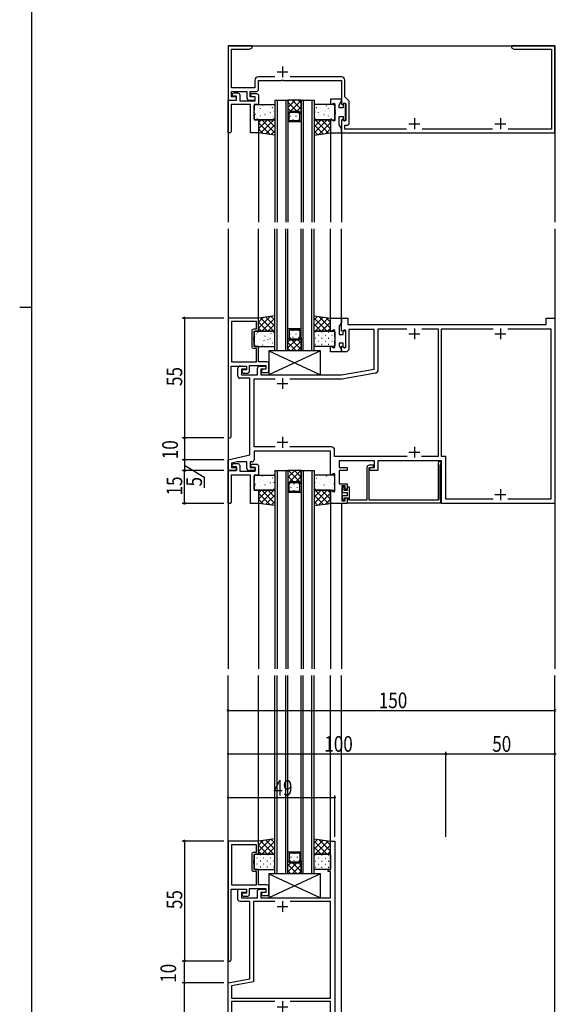
# Model space of a CAD drawing. Extents: x 0 to 1587, y 0 to 1128.
# Drawn here: x 0 to 246, y 278 to 730 of the extents above; entities that cross this region are included whole.
import ezdxf

# ---------------------------------------------------------------- set-up
doc = ezdxf.new("R2010")
doc.units = 0
doc.layers.get('0').update_dxf_attribs({"linetype": 'CONTINUOUS'})
for name, color, linetype in [('YKK_11', 7, 'CONTINUOUS'), ('YKK_12', 2, 'CONTINUOUS'), ('YKK_13', 4, 'CONTINUOUS'), ('YKK_D', 6, 'CONTINUOUS'), ('YKK_ZWAK', 7, 'CONTINUOUS')]:
    doc.layers.add(name, color=color, linetype=linetype)
doc.styles.get("Standard").update_dxf_attribs({"font": 'ROMANS.SHX', "bigfont": 'EXTFONT.SHX'})

# ---------------------------------------------------------------- blocks, each defined once
blk = doc.blocks.new('A201')
at = {"layer": 'YKK_ZWAK', "color": 254, "linetype": 'Continuous'}
for p, q in [((21, 35), (21, 410)), ((19, 222.5), (21, 222.5))]:
    blk.add_line(p, q, dxfattribs=at)
blk = doc.blocks.new('2K-75720')
at = {"layer": 'YKK_11', "color": 0, "linetype": 'ByBlock', "ltscale": 0.5}
for p, q in [((52, 85), (55, 85)), ((52, 79.13), (52, 85)), ((55, 85), (55, 82)), ((55, 82), (146, 82)), ((146, 82), (146, 85)), ((146, 85), (150, 85)), ((150, 85), (150, 0)), ((52.3, 78.95), (52, 79.13)), ((53.5, 79.65), (52.3, 78.95)), ((54, 79.36), (53.5, 79.65)), ((54, 76.46), (54, 79.36)), ((55.5, 79.7), (55.5, 70.5)), ((67, 79.7), (55.5, 79.7)), ((67, 61.64), (67, 79.7)), ((68.93, 80.07), (82.09, 80.07)), ((68.93, 61.28), (68.93, 80.07)), ((88.91, 80.07), (96.37, 80.07)), ((88.91, 80.07), (96.37, 80.07)), ((96.37, 80.07), (96.37, 21.43)), ((98, 21.43), (98, 80.07)), ((98, 80.07), (121.59, 80.07)), ((128.41, 80.07), (148.07, 80.07)), ((128.41, 80.07), (148.07, 80.07)), ((148.07, 80.07), (148.07, 1.93)), ((54.12, 76.27), (54, 76.46)), ((54, 75.54), (54.12, 75.73)), ((54, 75.46), (54, 75.54)), ((54.12, 75.27), (54, 75.46)), ((54, 74.54), (54.12, 74.73)), ((54, 71.64), (54, 74.54)), ((54.12, 75.73), (54.12, 76.27)), ((54.12, 74.73), (54.12, 75.27)), ((52, 71.87), (52.3, 72.05)), ((52, 69.5), (52, 71.87)), ((54.5, 69.5), (52, 69.5)), ((52.3, 72.05), (53.5, 71.35)), ((53.5, 71.35), (54, 71.64)), ((55.5, 70.5), (54.5, 69.5)), ((4.5, 58.37), (4.5, 61.8)), ((5.7, 63), (8.4, 63)), ((6.13, 61.5), (6.13, 59)), ((8.4, 61.5), (6.13, 61.5)), ((6.13, 59), (13.5, 59)), ((8.4, 63), (8.4, 61.5)), ((13.5, 59), (13.5, 62)), ((14.5, 63), (17.3, 63)), ((15, 61.5), (15, 59)), ((17.3, 61.5), (15, 61.5)), ((15, 59), (52, 59)), ((17.3, 63), (17.3, 61.5)), ((52, 59), (67, 61.64)), ((52.17, 57.07), (67.69, 59.81)), ((10, 57.37), (5.5, 57.37)), ((10, 22.31), (10, 57.37)), ((11.93, 25.93), (11.93, 57.07)), ((11.93, 57.07), (21.65, 57.07)), ((28.35, 57.07), (52.17, 57.07)), ((21.65, 25.93), (11.93, 25.93)), ((47, 24), (11.93, 24)), ((11.93, 24), (11.93, 20)), ((47.43, 25.93), (28.35, 25.93)), ((47, 13.13), (47, 24)), ((48.93, 21.43), (48.93, 24.43)), ((0, 20), (10, 22.31)), ((0, 15), (0, 20)), ((4.25, 19), (1.63, 18.4)), ((1.63, 18.4), (1.63, 16.5)), ((8.7, 19), (4.25, 19)), ((8.7, 16), (8.7, 19)), ((10.2, 19), (10.2, 16.5)), ((10.93, 19), (10.2, 19)), ((82.15, 21.43), (48.93, 21.43)), ((67.2, 19.5), (50.93, 19.5)), ((50.93, 19.5), (50.93, 16.5)), ((67.2, 16.5), (67.2, 19.5)), ((98, 19.5), (68.7, 19.5)), ((68.7, 19.5), (68.7, 15)), ((96.37, 21.43), (88.85, 21.43)), ((99.93, 21.43), (98, 21.43)), ((98, 0), (98, 19.5)), ((99.93, 1.93), (99.93, 21.43)), ((3.9, 15), (0, 15)), ((1.63, 16.5), (3.9, 16.5)), ((3.9, 16.5), (3.9, 15)), ((12.5, 15), (9.7, 15)), ((10.2, 16.5), (12.5, 16.5)), ((12.5, 16.5), (12.5, 15)), ((48.5, 13.65), (47.3, 12.95)), ((49, 13.36), (48.5, 13.65)), ((50.93, 16.5), (54.7, 16.5)), ((50.93, 15), (50.93, 9)), ((54.7, 15), (50.93, 15)), ((54.7, 16.5), (54.7, 15)), ((65.1, 15), (65.1, 16.5)), ((65.1, 16.5), (67.2, 16.5)), ((68.7, 15), (65.1, 15)), ((47.3, 12.95), (47, 13.13)), ((49, 5.64), (49, 13.36)), ((47, 5.87), (47.3, 6.05)), ((47, 0), (47, 5.87)), ((47.3, 6.05), (48.5, 5.35)), ((48.5, 5.35), (49, 5.64)), ((50.93, 9), (54.7, 9)), ((52.2, 8), (52.2, 1.2)), ((53.7, 8), (52.2, 8)), ((53.7, 6.5), (53.7, 8)), ((54.7, 6.5), (53.7, 6.5)), ((54.7, 9), (54.7, 6.5)), ((54.7, 0), (47, 0)), ((52.2, 1.2), (53.7, 1.2)), ((53.7, 2.5), (54.7, 2.5)), ((53.7, 1.2), (53.7, 2.5)), ((54.7, 2.5), (54.7, 0)), ((150, 0), (98, 0)), ((121.65, 1.93), (99.93, 1.93)), ((148.07, 1.93), (128.35, 1.93))]:
    blk.add_line(p, q, dxfattribs=at)
at = {"layer": 'YKK_11', "color": 2, "ltscale": 0.5}
for p, q in [((83, 77.8), (88, 77.8)), ((85.5, 80.3), (85.5, 75.3)), ((122.5, 77.8), (127.5, 77.8)), ((125, 80.3), (125, 75.3)), ((22.5, 55), (27.5, 55)), ((25, 57.5), (25, 52.5)), ((22.5, 28), (27.5, 28)), ((25, 30.5), (25, 25.5)), ((83, 23.5), (88, 23.5)), ((85.5, 26), (85.5, 21)), ((125, 6.5), (125, 1.5)), ((122.5, 4), (127.5, 4))]:
    blk.add_line(p, q, dxfattribs=at)
at = {"layer": 'YKK_11', "color": 0, "linetype": 'ByBlock', "ltscale": 0.5}
for centre, radius, start, end in [((5.7, 61.8), 1.2, 90, 180), ((14.5, 62), 1, 90, 180), ((67.43, 61.28), 1.5, 280, 360), ((5.5, 58.37), 1, 180, 270), ((47.43, 24.43), 1.5, 0, 90), ((10.93, 20), 1, 270, 360), ((9.7, 16), 1, 180, 270)]:
    blk.add_arc(centre, radius, start, end, dxfattribs=at)
blk = doc.blocks.new('2K-96511')
at = {"color": 0, "linetype": 'ByBlock', "ltscale": 0.5}
for points in [[(0, 55), (0, 0), (1, 0), (1.5, 0.5), (1.5, 33), (8.4, 33), (8.4, 31.2), (6.4, 31.2), (6.4, 30.7, 0.414213), (7.4, 29.7), (8.9, 29.7, 0.414213), (9.9, 30.7), (9.9, 33.3), (17.3, 33.3), (17.3, 31.5), (16.3, 31.5), (15.3, 31.14), (15.3, 30), (17.8, 30, 0.414213), (18.8, 31), (18.8, 33.93, 0.414213), (17.8, 34.93), (14, 34.93), (14, 42), (12, 42), (12, 44.54), (11.88, 44.73), (11.88, 45.27), (12, 45.46), (12, 45.54), (11.88, 45.73), (11.88, 46.27), (12, 46.46), (12, 49), (14, 49), (14, 55)], [(1.63, 53.37), (1.63, 34.93), (13, 34.93), (13, 41), (12, 41, -0.414213), (11, 42), (11, 49, -0.414213), (12, 50), (13, 50), (13, 53.37)]]:
    blk.add_lwpolyline(points, format="xyb", close=True, dxfattribs=at)
blk.add_lwpolyline([(1.63, 53.37), (1.63, 34.93)], dxfattribs=at)
blk = doc.blocks.new('2K-75637')
at = {"color": 0, "linetype": 'ByBlock', "ltscale": 0.5}
blk.add_lwpolyline([(2.4, 0), (45.3, 0), (45.3, 1.2), (45.1, 1.55), (45.1, 17.26), (45.24, 17.51, 1.704661), (44.1, 18.15), (44.1, 1.2), (12.4, 1.2), (12.4, 16.2), (14.4, 16.2), (14.4, 17.2), (12.4, 17.2, 0.414213), (11.4, 16.2), (11.4, 1.2), (3.4, 1.2), (3.4, 7.1), (2.4, 7.1), (2.4, 5.6), (1, 5.6), (1, 7.1), (0, 7.1), (0, 4.6), (2.4, 4.6), (2.4, 3.2), (0, 3.2), (0, 1.2), (1, 1.2), (1, 2.2), (2.6, 2.2), (2.6, 1.35), (2.4, 1)], format="xyb", close=True, dxfattribs=at)
blk = doc.blocks.new('2K-75756')
at = {"color": 2, "ltscale": 0.5}
for p, q in [((22.5, 128), (27.5, 128)), ((25, 130.5), (25, 125.5)), ((22.5, 82), (27.5, 82)), ((25, 84.5), (25, 79.5)), ((25, 40.8), (25, 35.8)), ((22.5, 38.3), (27.5, 38.3))]:
    blk.add_line(p, q, dxfattribs=at)
at = {"color": 0, "linetype": 'ByBlock', "ltscale": 0.5}
blk.add_lwpolyline([(49, 158), (49, 29), (47.5, 29), (47.5, 26), (46.5, 26), (46.5, 27.5), (44.6, 27.5), (44.6, 20.5), (46.5, 20.5), (46.5, 22), (47.5, 22), (47.5, 13.5), (35, 13.5), (35, 15.13), (45.87, 15.13), (45.87, 18.87), (42.97, 18.87), (42.97, 29.13), (45.8, 29.13), (45.8, 30.63), (47, 30.63), (47, 34.3), (1.63, 34.3), (1.63, 13.13), (10.5, 13.13), (10.5, 9), (9.5, 9), (9.5, 11.5), (5.96, 11.5), (5.77, 11.62), (5.23, 11.62), (5.04, 11.5), (4.96, 11.5), (4.77, 11.62), (4.23, 11.62), (4.04, 11.5), (1.63, 11.5), (1.63, 0), (0, 0), (0, 93), (10, 94.76), (10, 130.37), (5.5, 130.37, -0.414213), (4.5, 131.37), (4.5, 136), (8.4, 136), (8.4, 134.5), (6.13, 134.5), (6.13, 132), (13.5, 132), (13.5, 135, -0.414213), (14.5, 136), (17.3, 136), (17.3, 134.5), (15, 134.5), (15, 132), (47, 132), (47, 144), (46, 144), (46, 145), (47, 145), (47, 158)], format="xyb", close=True, dxfattribs=at)
for points in [[(21.48, 130.37), (11.63, 130.37), (11.63, 93.4), (1.63, 91.63), (1.63, 86), (47, 86), (47, 130.37), (28.52, 130.37)], [(21.48, 130.37), (11.63, 130.37)], [(21.48, 84.37), (1.63, 84.37)], [(21.48, 84.37), (1.63, 84.37), (1.63, 35.93), (21.48, 35.93)], [(28.52, 35.93), (47, 35.93), (47, 84.37), (28.52, 84.37)]]:
    blk.add_lwpolyline(points, dxfattribs=at)
blk = doc.blocks.new('2K-96509')
at = {"color": 0, "linetype": 'ByBlock', "ltscale": 0.5}
blk.add_lwpolyline([(0, 0), (0, 15), (3.9, 15), (3.9, 16.8), (1.9, 16.8), (1.9, 17.3, -0.414213), (2.9, 18.3), (4.4, 18.3, -0.414213), (5.4, 17.3), (5.4, 14.7), (12.5, 14.7), (12.5, 16.5), (11.5, 16.5), (10.5, 16.86), (10.5, 18), (13, 18, -0.414213), (14, 17), (14, 13), (12, 13), (12, 10.46), (11.88, 10.27), (11.88, 9.73), (12, 9.54), (12, 9.46), (11.88, 9.27), (11.88, 8.73), (12, 8.54), (12, 6), (14, 6), (14, 0), (10.37, 0), (10.37, 13), (1.5, 13), (1.5, 0.5), (1, 0)], format="xyb", close=True, dxfattribs=at)
blk = doc.blocks.new('2K-96517')
at = {"color": 2, "ltscale": 0.5}
for p, q in [((22.5, 28), (27.5, 28)), ((25, 30.5), (25, 25.5)), ((85.5, 6.7), (85.5, 1.7)), ((125, 6.7), (125, 1.7)), ((83, 4.2), (88, 4.2)), ((122.5, 4.2), (127.5, 4.2))]:
    blk.add_line(p, q, dxfattribs=at)
at = {"color": 0, "linetype": 'ByBlock', "ltscale": 0.5}
for points in [[(21.48, 25.63), (13.87, 25.63, 0.414213), (12.37, 24.13), (12.37, 20.63), (1.63, 20.63), (1.63, 38.37), (9.91, 38.37), (11, 39), (11, 40), (0, 40), (0, 15), (3.9, 15), (3.9, 16.5), (1.63, 16.5), (1.63, 19), (8.7, 19), (8.7, 16, 0.414213), (9.7, 15), (12.5, 15), (12.5, 16.5), (10.2, 16.5), (10.2, 19), (13, 19, 0.414213), (14, 20), (14, 24), (24.54, 24), (24.73, 24.12), (25.27, 24.12), (25.46, 24), (52, 24), (52, 13.13), (52.3, 12.95), (53.5, 13.65), (54, 13.36), (54, 5.64), (53.5, 5.35), (52.3, 6.05), (52, 5.87), (52, 0), (150, 0), (150, 40), (140.96, 40), (140.77, 39.88), (140.23, 39.88), (140.04, 40), (139.96, 40), (139.77, 39.88), (139.23, 39.88), (139.04, 40), (130, 40), (130, 39), (131.09, 38.37), (148.37, 38.37), (148.37, 1.63), (128.59, 1.63)], [(81.91, 1.63), (53.63, 1.63), (53.63, 3.5), (54.63, 3.5, 0.414213), (55.63, 4.5), (55.63, 14.5), (53.63, 16.5), (53.63, 24.13, 0.414213), (52.13, 25.63), (28.52, 25.63)]]:
    blk.add_lwpolyline(points, format="xyb", dxfattribs=at)
blk.add_lwpolyline([(121.41, 1.63), (89.09, 1.63)], dxfattribs=at)
blk = doc.blocks.new('2K-75709')
at = {"color": 0, "linetype": 'ByBlock', "ltscale": 0.5}
blk.add_lwpolyline([(6.9, 9.7), (6.9, 2), (5.9, 2), (5.9, 4), (4, 4), (4, 2.73), (5, 1), (5, 0), (0, 0), (0, 2.37), (0.3, 2.55), (1.5, 1.85), (2, 2.14), (2, 5.04), (2.12, 5.23), (2.12, 5.77), (2, 5.96), (2, 6.04), (2.12, 6.23), (2.12, 6.77), (2, 6.96), (2, 9.86), (1.5, 10.15), (0.3, 9.45), (0, 9.63), (0, 15.5), (5, 15.5), (5, 13.5), (4, 11.77), (4, 8), (5.9, 8), (5.9, 9.7)], close=True, dxfattribs=at)

msp = doc.modelspace()

# ---------------------------------------------------------------- linework, layer by layer
at = {"layer": 'YKK_12'}
for p, q in [((95.6, 717.8), (245.6, 717.8)), ((95.6, 717.8), (95.6, 636.8)), ((245.6, 717.8), (245.6, 636.8)), ((117.1, 692.8), (117.1, 636.8)), ((118.1, 692.8), (118.1, 636.8)), ((122.1, 692.8), (122.1, 636.8)), ((123.1, 692.8), (123.1, 636.8)), ((123.65, 692.8), (123.1, 692.25)), ((126.48, 692.8), (123.1, 689.42)), ((127.21, 687.8), (123.1, 691.91)), ((129.1, 692.59), (124.31, 687.8)), ((129.1, 688.74), (125.04, 692.8)), ((129.1, 691.56), (127.86, 692.8)), ((129.1, 692.8), (129.1, 636.8)), ((130.1, 692.8), (130.1, 636.8)), ((134.1, 692.8), (134.1, 636.8)), ((135.1, 692.8), (135.1, 636.8)), ((124.38, 687.8), (123.1, 689.08)), ((125.47, 686.95), (125.47, 687.15)), ((129.1, 689.76), (127.14, 687.8)), ((129.1, 686.93), (129.03, 686.87)), ((124.05, 685.34), (124.05, 685.54)), ((125.47, 683.92), (125.47, 684.12)), ((126.88, 685.34), (126.88, 685.54)), ((128.3, 683.92), (128.3, 684.12)), ((109.6, 678.33), (109.6, 636.8)), ((142.6, 678.1), (142.6, 636.8)), ((147.6, 678.07), (147.6, 636.8)), ((95.6, 633.8), (95.6, 431.8)), ((109.6, 592.48), (109.6, 633.8)), ((117.1, 577.8), (117.1, 633.8)), ((118.1, 577.8), (118.1, 633.8)), ((122.1, 577.8), (122.1, 633.8)), ((123.1, 577.8), (123.1, 633.8)), ((129.1, 577.8), (129.1, 633.8)), ((130.1, 577.8), (130.1, 633.8)), ((134.1, 577.8), (134.1, 633.8)), ((135.1, 577.8), (135.1, 633.8)), ((142.6, 589.97), (142.6, 633.8)), ((147.6, 589.92), (147.6, 633.8)), ((245.6, 633.8), (245.6, 431.8)), ((124.03, 582.87), (123.1, 581.94)), ((124.05, 585.35), (124.05, 585.55)), ((125.47, 586.96), (125.47, 587.16)), ((125.47, 583.93), (125.47, 584.13)), ((126.88, 585.35), (126.88, 585.55)), ((128.3, 586.96), (128.3, 587.16)), ((128.3, 583.93), (128.3, 584.13)), ((126.79, 582.8), (123.1, 579.11)), ((126.9, 577.8), (123.1, 581.6)), ((124.07, 577.8), (123.1, 578.77)), ((129.1, 582.28), (124.62, 577.8)), ((129.1, 578.43), (124.73, 582.8)), ((129.1, 579.45), (127.45, 577.8)), ((129.1, 581.26), (127.56, 582.8)), ((117.1, 522.8), (117.1, 431.8)), ((118.1, 522.8), (118.1, 431.8)), ((122.1, 522.8), (122.1, 431.8)), ((123.1, 522.8), (123.1, 431.8)), ((126.19, 522.8), (123.1, 519.71)), ((129.01, 522.8), (123.1, 516.88)), ((123.36, 522.8), (123.1, 522.54)), ((125.5, 517.8), (123.1, 520.2)), ((129.1, 517.03), (123.33, 522.8)), ((129.1, 519.86), (126.16, 522.8)), ((129.1, 520.06), (126.84, 517.8)), ((129.1, 522.69), (128.99, 522.8)), ((129.1, 522.8), (129.1, 431.8)), ((130.1, 522.8), (130.1, 431.8)), ((134.1, 522.8), (134.1, 431.8)), ((135.1, 522.8), (135.1, 431.8)), ((123.39, 517.09), (123.1, 517.37)), ((124.6, 515.03), (124.6, 515.23)), ((126.02, 516.64), (126.02, 516.84)), ((127.43, 515.03), (127.43, 515.23)), ((129.1, 517.23), (128.89, 517.01)), ((126.02, 513.61), (126.02, 513.81)), ((109.6, 508.1), (109.6, 431.8)), ((142.6, 508.1), (142.6, 431.8)), ((147.6, 507.8), (147.6, 431.8)), ((95.6, 182.8), (95.6, 428.8)), ((109.6, 352.9), (109.6, 428.8)), ((117.1, 337.8), (117.1, 428.8)), ((118.1, 337.8), (118.1, 428.8)), ((122.1, 337.8), (122.1, 428.8)), ((123.1, 337.8), (123.1, 428.8)), ((129.1, 337.8), (129.1, 428.8)), ((130.1, 337.8), (130.1, 428.8)), ((134.1, 337.8), (134.1, 428.8)), ((135.1, 337.8), (135.1, 428.8)), ((142.6, 352.03), (142.6, 428.8)), ((147.6, 229.2), (147.6, 428.8)), ((245.6, 182.8), (245.6, 428.8)), ((124.6, 345.35), (124.6, 345.55)), ((126.02, 346.96), (126.02, 347.16)), ((126.02, 343.93), (126.02, 344.13)), ((127.43, 345.35), (127.43, 345.55)), ((127.2, 342.8), (123.1, 338.69)), ((124.38, 342.8), (123.1, 341.52)), ((127.31, 337.8), (123.1, 342.01)), ((124.48, 337.8), (123.1, 339.18)), ((129.1, 341.87), (125.03, 337.8)), ((129.1, 338.84), (125.14, 342.8)), ((129.1, 339.04), (127.86, 337.8)), ((129.1, 341.67), (127.97, 342.8))]:
    msp.add_line(p, q, dxfattribs=at)
at = {"layer": 'YKK_12', "linetype": 'Continuous'}
for p, q in [((117.1, 692.8), (123.1, 692.8)), ((129.1, 692.8), (123.1, 692.8)), ((123.1, 692.8), (123.1, 686.8)), ((129.1, 686.8), (129.1, 692.8)), ((129.1, 692.8), (135.1, 692.8)), ((123.1, 686.8), (124.1, 687.8)), ((123.6, 686.59), (124.31, 687.3)), ((124.1, 687.8), (128.1, 687.8)), ((124.31, 687.3), (127.89, 687.3)), ((128.6, 686.59), (127.89, 687.3)), ((128.1, 687.8), (129.1, 686.8)), ((129.1, 682.8), (123.1, 682.8)), ((123.6, 683.3), (123.6, 686.59)), ((128.6, 683.3), (123.6, 683.3)), ((128.6, 683.3), (128.6, 686.59)), ((129.1, 587.8), (123.1, 587.8)), ((123.1, 577.8), (123.1, 583.8)), ((123.1, 583.8), (124.1, 582.8)), ((123.6, 587.3), (123.6, 584.01)), ((128.6, 587.3), (123.6, 587.3)), ((123.6, 584.01), (124.31, 583.3)), ((124.31, 583.3), (127.89, 583.3)), ((128.6, 584.01), (127.89, 583.3)), ((128.1, 582.8), (129.1, 583.8)), ((128.6, 587.3), (128.6, 584.01)), ((129.1, 583.8), (129.1, 577.8)), ((124.1, 582.8), (128.1, 582.8)), ((123.1, 577.8), (117.1, 577.8)), ((129.1, 577.8), (123.1, 577.8)), ((135.1, 577.8), (129.1, 577.8)), ((117.1, 522.8), (123.1, 522.8)), ((123.1, 522.8), (123.1, 516.8)), ((129.1, 522.8), (123.1, 522.8)), ((129.1, 516.8), (129.1, 522.8)), ((129.1, 522.8), (135.1, 522.8)), ((123.1, 516.8), (124.1, 517.8)), ((123.6, 516.59), (124.31, 517.3)), ((123.6, 513.3), (123.6, 516.59)), ((124.1, 517.8), (128.1, 517.8)), ((124.31, 517.3), (127.89, 517.3)), ((128.6, 516.59), (127.89, 517.3)), ((128.1, 517.8), (129.1, 516.8)), ((128.6, 513.3), (128.6, 516.59)), ((129.1, 512.8), (123.1, 512.8)), ((128.6, 513.3), (123.6, 513.3)), ((129.1, 347.8), (123.1, 347.8)), ((123.1, 343.8), (124.1, 342.8)), ((123.1, 337.8), (123.1, 343.8)), ((128.6, 347.3), (123.6, 347.3)), ((123.6, 347.3), (123.6, 344.01)), ((123.6, 344.01), (124.31, 343.3)), ((128.6, 344.01), (127.89, 343.3)), ((128.1, 342.8), (129.1, 343.8)), ((128.6, 347.3), (128.6, 344.01)), ((129.1, 343.8), (129.1, 337.8)), ((124.1, 342.8), (128.1, 342.8)), ((124.31, 343.3), (127.89, 343.3)), ((123.1, 337.8), (117.1, 337.8)), ((129.1, 337.8), (123.1, 337.8)), ((135.1, 337.8), (129.1, 337.8))]:
    msp.add_line(p, q, dxfattribs=at)
at = {"layer": 'YKK_13'}
for p, q in [((107.6, 684.3), (107.6, 690.3)), ((107.6, 687.3), (107.6, 687.3)), ((107.9, 686.97), (107.86, 686.99)), ((107.98, 690.43), (107.97, 690.43)), ((108.1, 690.8), (116.6, 690.8)), ((109.33, 689.59), (109.29, 689.62)), ((109.92, 687.7), (109.88, 687.73)), ((110.18, 687.96), (110.18, 687.97)), ((110.49, 688.82), (110.44, 688.91)), ((111.36, 690.33), (111.31, 690.35)), ((111.97, 689.98), (111.96, 689.99)), ((112, 688.14), (111.96, 688.16)), ((113.43, 690.76), (113.39, 690.78)), ((113.94, 687.78), (113.94, 687.78)), ((114.03, 688.87), (113.98, 688.89)), ((115.06, 687.17), (115.01, 687.26)), ((116, 689.5), (115.99, 689.51)), ((116.1, 689.3), (116.06, 689.33)), ((116.69, 687.41), (116.65, 687.44)), ((117.1, 690.3), (117.1, 684.3)), ((135.1, 690.3), (135.1, 684.3)), ((135.5, 687.41), (135.55, 687.44)), ((144.1, 690.8), (135.6, 690.8)), ((136.1, 689.3), (136.14, 689.33)), ((136.2, 689.5), (136.21, 689.51)), ((137.14, 687.17), (137.19, 687.26)), ((138.17, 688.87), (138.22, 688.89)), ((138.25, 687.78), (138.26, 687.78)), ((138.76, 690.76), (138.81, 690.78)), ((140.2, 688.14), (140.24, 688.16)), ((140.23, 689.98), (140.24, 689.99)), ((140.84, 690.33), (140.88, 690.35)), ((141.71, 688.82), (141.76, 688.91)), ((142.01, 687.96), (142.02, 687.97)), ((142.27, 687.7), (142.32, 687.73)), ((142.87, 689.59), (142.91, 689.62)), ((144.22, 690.43), (144.23, 690.43)), ((144.3, 686.97), (144.34, 686.99)), ((144.6, 684.3), (144.6, 690.3)), ((144.6, 687.3), (144.6, 687.3)), ((116.6, 683.8), (108.1, 683.8)), ((108.13, 686.24), (108.12, 686.25)), ((108.49, 685.08), (108.45, 685.1)), ((109.11, 684.44), (109.06, 684.53)), ((109.6, 679.64), (113.76, 683.8)), ((109.6, 683.8), (117.1, 683.8)), ((109.6, 683.8), (109.6, 677.8)), ((109.6, 682.47), (110.93, 683.8)), ((109.6, 682.47), (114.98, 677.08)), ((110.47, 677.68), (116.59, 683.8)), ((110.57, 685.51), (110.52, 685.54)), ((111.09, 683.8), (117.1, 677.79)), ((112.13, 685.79), (112.12, 685.8)), ((112.59, 686.25), (112.55, 686.27)), ((113.24, 684.05), (113.19, 684.08)), ((113.92, 683.8), (117.1, 680.62)), ((114.67, 686.68), (114.62, 686.7)), ((115.26, 684.79), (115.22, 684.81)), ((116.15, 685.31), (116.15, 685.32)), ((116.56, 684.32), (116.52, 684.4)), ((116.75, 683.8), (117.1, 683.45)), ((117.1, 683.8), (117.1, 676.8)), ((142.6, 683.8), (135.1, 683.8)), ((135.1, 683.8), (135.1, 676.8)), ((138.28, 683.8), (135.1, 680.62)), ((141.1, 683.8), (135.1, 677.79)), ((135.45, 683.8), (135.1, 683.45)), ((135.6, 683.8), (144.1, 683.8)), ((141.72, 677.68), (135.61, 683.8)), ((135.63, 684.32), (135.68, 684.4)), ((136.05, 685.31), (136.05, 685.32)), ((136.94, 684.79), (136.98, 684.81)), ((142.6, 682.47), (137.21, 677.08)), ((137.53, 686.68), (137.57, 686.7)), ((142.6, 679.64), (138.44, 683.8)), ((138.96, 684.05), (139.01, 684.08)), ((139.61, 686.25), (139.65, 686.27)), ((140.07, 685.79), (140.08, 685.8)), ((142.6, 682.47), (141.26, 683.8)), ((141.63, 685.51), (141.67, 685.54)), ((142.6, 683.8), (142.6, 677.8)), ((143.09, 684.44), (143.14, 684.53)), ((143.71, 685.08), (143.75, 685.1)), ((144.07, 686.24), (144.07, 686.25)), ((109.6, 679.64), (111.72, 677.52)), ((117.1, 676.8), (109.6, 677.8)), ((112.97, 677.35), (117.1, 681.48)), ((115.47, 677.02), (117.1, 678.65)), ((139.23, 677.35), (135.1, 681.48)), ((136.73, 677.02), (135.1, 678.65)), ((135.1, 676.8), (142.6, 677.8)), ((142.6, 679.64), (140.48, 677.52)), ((117.1, 593.8), (109.6, 592.8)), ((109.6, 588.13), (114.98, 593.52)), ((109.6, 590.96), (111.72, 593.08)), ((109.6, 586.8), (109.6, 592.8)), ((110.48, 592.92), (116.59, 586.8)), ((111.09, 586.8), (117.1, 592.81)), ((112.97, 593.25), (117.1, 589.12)), ((115.47, 593.58), (117.1, 591.95)), ((117.1, 586.8), (117.1, 593.8)), ((135.1, 593.8), (142.6, 592.8)), ((135.1, 586.8), (135.1, 593.8)), ((136.73, 593.58), (135.1, 591.95)), ((139.23, 593.25), (135.1, 589.12)), ((141.1, 586.8), (135.1, 592.81)), ((141.72, 592.92), (135.61, 586.8)), ((142.6, 588.13), (137.21, 593.52)), ((142.6, 590.96), (140.48, 593.08)), ((142.6, 586.8), (142.6, 592.8)), ((109.6, 590.96), (113.76, 586.8)), ((109.6, 588.13), (110.93, 586.8)), ((113.92, 586.8), (117.1, 589.98)), ((138.28, 586.8), (135.1, 589.98)), ((142.6, 590.96), (138.44, 586.8)), ((142.6, 588.13), (141.26, 586.8)), ((107.6, 586.3), (107.6, 580.3)), ((107.6, 583.3), (107.6, 583.3)), ((107.9, 583.63), (107.86, 583.61)), ((116.6, 586.8), (108.1, 586.8)), ((108.13, 584.36), (108.13, 584.35)), ((108.49, 585.52), (108.45, 585.5)), ((109.11, 586.16), (109.06, 586.07)), ((109.6, 586.8), (117.1, 586.8)), ((109.93, 582.9), (109.88, 582.87)), ((110.57, 585.09), (110.52, 585.06)), ((112.13, 584.81), (112.12, 584.8)), ((112.59, 584.35), (112.55, 584.33)), ((113.24, 586.55), (113.19, 586.52)), ((113.95, 582.82), (113.94, 582.82)), ((114.67, 583.92), (114.63, 583.9)), ((115.06, 583.43), (115.01, 583.34)), ((115.26, 585.81), (115.22, 585.79)), ((116.15, 585.29), (116.15, 585.28)), ((116.57, 586.28), (116.52, 586.2)), ((116.69, 583.19), (116.65, 583.16)), ((116.75, 586.8), (117.1, 587.15)), ((117.1, 580.3), (117.1, 586.3)), ((135.45, 586.8), (135.1, 587.15)), ((142.6, 586.8), (135.1, 586.8)), ((135.1, 580.3), (135.1, 586.3)), ((135.52, 586.46), (135.72, 586.46)), ((135.52, 583.63), (135.72, 583.63)), ((135.6, 586.8), (144.11, 586.8)), ((137.14, 585.04), (137.34, 585.04)), ((138.55, 586.46), (138.75, 586.46)), ((138.55, 583.63), (138.75, 583.63)), ((140.17, 585.04), (140.37, 585.04)), ((141.58, 586.46), (141.78, 586.46)), ((141.58, 583.63), (141.78, 583.63)), ((143.2, 585.04), (143.4, 585.04)), ((144.61, 586.3), (144.61, 580.3)), ((107.98, 580.17), (107.97, 580.17)), ((108.1, 579.8), (116.6, 579.8)), ((109.33, 581.01), (109.29, 580.98)), ((110.18, 582.64), (110.18, 582.63)), ((110.49, 581.78), (110.44, 581.69)), ((111.36, 580.27), (111.32, 580.25)), ((112, 582.46), (111.96, 582.44)), ((111.97, 580.62), (111.96, 580.61)), ((113.44, 579.84), (113.39, 579.82)), ((114.03, 581.73), (113.98, 581.71)), ((116, 581.1), (115.99, 581.09)), ((116.1, 581.3), (116.06, 581.27)), ((135.52, 580.8), (135.72, 580.8)), ((144.11, 579.8), (135.6, 579.8)), ((137.14, 582.21), (137.34, 582.21)), ((138.55, 580.8), (138.75, 580.8)), ((140.17, 582.21), (140.37, 582.21)), ((141.58, 580.8), (141.78, 580.8)), ((143.2, 582.21), (143.4, 582.21)), ((138.1, 577.8), (114.4, 577.8)), ((138.1, 577.8), (114.4, 566.8)), ((114.4, 577.8), (138.1, 566.8)), ((114.4, 577.8), (114.4, 566.8)), ((138.1, 566.8), (138.1, 577.8)), ((114.4, 566.8), (138.1, 566.8)), ((107.6, 514.3), (107.6, 520.3)), ((107.98, 520.43), (107.97, 520.43)), ((108.1, 520.8), (116.6, 520.8)), ((109.33, 519.59), (109.29, 519.62)), ((111.36, 520.33), (111.31, 520.35)), ((111.97, 519.98), (111.96, 519.99)), ((113.43, 520.76), (113.39, 520.78)), ((117.1, 520.3), (117.1, 514.3)), ((135.1, 520.3), (135.1, 514.3)), ((144.1, 520.8), (135.6, 520.8)), ((138.76, 520.76), (138.81, 520.78)), ((140.23, 519.98), (140.24, 519.99)), ((140.84, 520.33), (140.88, 520.35)), ((142.87, 519.59), (142.91, 519.62)), ((144.22, 520.43), (144.23, 520.43)), ((144.6, 514.3), (144.6, 520.3)), ((107.6, 517.3), (107.6, 517.3)), ((107.9, 516.97), (107.86, 516.99)), ((108.13, 516.24), (108.12, 516.25)), ((108.49, 515.08), (108.45, 515.1)), ((109.92, 517.7), (109.88, 517.73)), ((110.18, 517.96), (110.18, 517.97)), ((110.49, 518.82), (110.44, 518.91)), ((110.57, 515.51), (110.52, 515.54)), ((112, 518.14), (111.96, 518.16)), ((112.13, 515.79), (112.12, 515.8)), ((112.59, 516.25), (112.55, 516.27)), ((113.94, 517.78), (113.94, 517.78)), ((114.03, 518.87), (113.98, 518.89)), ((114.67, 516.68), (114.62, 516.7)), ((115.06, 517.17), (115.01, 517.26)), ((116, 519.5), (115.99, 519.51)), ((116.1, 519.3), (116.06, 519.33)), ((116.15, 515.31), (116.15, 515.32)), ((116.69, 517.41), (116.65, 517.44)), ((135.5, 517.41), (135.55, 517.44)), ((136.05, 515.31), (136.05, 515.32)), ((136.1, 519.3), (136.14, 519.33)), ((136.2, 519.5), (136.21, 519.51)), ((137.14, 517.17), (137.19, 517.26)), ((137.53, 516.68), (137.57, 516.7)), ((138.17, 518.87), (138.22, 518.89)), ((138.25, 517.78), (138.26, 517.78)), ((139.61, 516.25), (139.65, 516.27)), ((140.07, 515.79), (140.08, 515.8)), ((140.2, 518.14), (140.24, 518.16)), ((141.63, 515.51), (141.67, 515.54)), ((141.71, 518.82), (141.76, 518.91)), ((142.01, 517.96), (142.02, 517.97)), ((142.27, 517.7), (142.32, 517.73)), ((143.71, 515.08), (143.75, 515.1)), ((144.07, 516.24), (144.07, 516.25)), ((144.3, 516.97), (144.34, 516.99)), ((144.6, 517.3), (144.6, 517.3)), ((116.6, 513.8), (108.1, 513.8)), ((109.11, 514.44), (109.06, 514.53)), ((109.6, 513.8), (117.1, 513.8)), ((109.6, 509.64), (113.76, 513.8)), ((109.6, 513.8), (109.6, 507.8)), ((109.6, 512.47), (110.93, 513.8)), ((109.6, 512.47), (114.98, 507.08)), ((110.47, 507.68), (116.59, 513.8)), ((111.09, 513.8), (117.1, 507.79)), ((112.97, 507.35), (117.1, 511.48)), ((113.24, 514.05), (113.19, 514.08)), ((113.92, 513.8), (117.1, 510.62)), ((115.26, 514.79), (115.22, 514.81)), ((116.56, 514.32), (116.52, 514.4)), ((116.75, 513.8), (117.1, 513.45)), ((117.1, 513.8), (117.1, 506.8)), ((142.6, 513.8), (135.1, 513.8)), ((135.45, 513.8), (135.1, 513.45)), ((135.1, 513.8), (135.1, 506.8)), ((141.1, 513.8), (135.1, 507.79)), ((138.28, 513.8), (135.1, 510.62)), ((139.23, 507.35), (135.1, 511.48)), ((135.6, 513.8), (144.1, 513.8)), ((141.72, 507.68), (135.61, 513.8)), ((135.63, 514.32), (135.68, 514.4)), ((136.94, 514.79), (136.98, 514.81)), ((142.6, 512.47), (137.21, 507.08)), ((142.6, 509.64), (138.44, 513.8)), ((138.96, 514.05), (139.01, 514.08)), ((142.6, 512.47), (141.26, 513.8)), ((142.6, 513.8), (142.6, 507.8)), ((143.09, 514.44), (143.14, 514.53)), ((109.6, 509.64), (111.72, 507.52)), ((117.1, 506.8), (109.6, 507.8)), ((115.47, 507.02), (117.1, 508.65)), ((136.73, 507.02), (135.1, 508.65)), ((135.1, 506.8), (142.6, 507.8)), ((142.6, 509.64), (140.48, 507.52)), ((117.1, 353.8), (109.6, 352.8)), ((109.6, 348.13), (114.98, 353.52)), ((109.6, 350.96), (111.72, 353.08)), ((109.6, 346.8), (109.6, 352.8)), ((110.47, 352.91), (116.59, 346.8)), ((111.09, 346.8), (117.1, 352.8)), ((112.97, 353.25), (117.1, 349.12)), ((115.47, 353.58), (117.1, 351.95)), ((117.1, 346.8), (117.1, 353.8)), ((135.1, 353.8), (142.6, 352.8)), ((135.1, 346.8), (135.1, 353.8)), ((136.73, 353.58), (135.1, 351.95)), ((139.23, 353.25), (135.1, 349.12)), ((141.1, 346.8), (135.1, 352.8)), ((141.72, 352.91), (135.61, 346.8)), ((142.6, 348.13), (137.21, 353.52)), ((142.6, 350.96), (140.48, 353.08)), ((142.6, 346.8), (142.6, 352.8)), ((109.6, 350.96), (113.76, 346.8)), ((109.6, 348.13), (110.93, 346.8)), ((113.92, 346.8), (117.1, 349.98)), ((138.28, 346.8), (135.1, 349.98)), ((142.6, 350.96), (138.44, 346.8)), ((142.6, 348.13), (141.26, 346.8)), ((107.6, 346.3), (107.6, 340.3)), ((116.6, 346.8), (108.1, 346.8)), ((109, 345.04), (108.8, 345.04)), ((109.6, 346.8), (117.1, 346.8)), ((110.62, 346.46), (110.42, 346.46)), ((110.62, 343.63), (110.42, 343.63)), ((112.03, 345.04), (111.83, 345.04)), ((113.65, 346.46), (113.45, 346.46)), ((113.65, 343.63), (113.45, 343.63)), ((115.06, 345.04), (114.86, 345.04)), ((116.68, 346.46), (116.48, 346.46)), ((116.68, 343.63), (116.48, 343.63)), ((116.75, 346.8), (117.1, 347.15)), ((117.1, 340.3), (117.1, 346.3)), ((135.45, 346.8), (135.1, 347.15)), ((142.6, 346.8), (135.1, 346.8)), ((135.1, 340.3), (135.1, 346.3)), ((135.52, 346.46), (135.72, 346.46)), ((135.52, 343.63), (135.72, 343.63)), ((135.6, 346.8), (142.1, 346.8)), ((137.14, 345.04), (137.34, 345.04)), ((138.55, 346.46), (138.75, 346.46)), ((138.55, 343.63), (138.75, 343.63)), ((140.17, 345.04), (140.37, 345.04)), ((141.58, 346.46), (141.78, 346.46)), ((141.58, 343.63), (141.78, 343.63)), ((142.6, 346.3), (142.6, 340.3)), ((108.1, 339.8), (116.6, 339.8)), ((109, 342.21), (108.8, 342.21)), ((110.62, 340.8), (110.42, 340.8)), ((112.03, 342.21), (111.83, 342.21)), ((113.65, 340.8), (113.45, 340.8)), ((115.06, 342.21), (114.86, 342.21)), ((116.68, 340.8), (116.48, 340.8)), ((135.52, 340.8), (135.72, 340.8)), ((142.1, 339.8), (135.6, 339.8)), ((137.14, 342.21), (137.34, 342.21)), ((138.55, 340.8), (138.75, 340.8)), ((140.17, 342.21), (140.37, 342.21)), ((141.58, 340.8), (141.78, 340.8)), ((138.1, 337.8), (114.4, 326.8)), ((114.4, 337.8), (138.1, 326.8)), ((138.1, 337.8), (114.4, 337.8)), ((114.4, 337.8), (114.4, 326.8)), ((138.1, 326.8), (138.1, 337.8)), ((114.4, 326.8), (138.1, 326.8))]:
    msp.add_line(p, q, dxfattribs=at)
for centre, start, end in [((108.1, 690.3), 90, 180), ((116.6, 690.3), 0, 90), ((135.6, 690.3), 90, 180), ((144.1, 690.3), 0, 90), ((108.1, 684.3), 180, 270), ((116.6, 684.3), 270, 0), ((135.6, 684.3), 180, 270), ((144.1, 684.3), 270, 0), ((108.1, 586.3), 90, 180), ((116.6, 586.3), 0, 90), ((135.6, 586.3), 90, 180), ((144.11, 586.3), 0, 90), ((108.1, 580.3), 180, 270), ((116.6, 580.3), 270, 0), ((135.6, 580.3), 180, 270), ((144.11, 580.3), 270, 0), ((108.1, 520.3), 90, 180), ((116.6, 520.3), 360, 90), ((135.6, 520.3), 90, 180), ((144.1, 520.3), 0, 90), ((108.1, 514.3), 180, 270), ((116.6, 514.3), 270, 0), ((135.6, 514.3), 180, 270), ((144.1, 514.3), 270, 0), ((108.1, 346.3), 90, 180), ((116.6, 346.3), 360, 90), ((135.6, 346.3), 90, 180), ((142.1, 346.3), 360, 90), ((108.1, 340.3), 180, 270), ((116.6, 340.3), 270, 0), ((135.6, 340.3), 180, 270), ((142.1, 340.3), 270, 0)]:
    msp.add_arc(centre, 0.5, start, end, dxfattribs=at)
at = {"layer": 'YKK_D'}
for p, q in [((93.6, 592.8), (74.6, 592.8)), ((75.6, 592.8), (75.6, 537.8)), ((93.6, 537.8), (74.6, 537.8)), ((93.6, 537.8), (74.6, 537.8)), ((75.6, 537.8), (75.6, 527.8)), ((93.6, 527.8), (74.6, 527.8)), ((93.6, 527.8), (74.6, 527.8)), ((75.6, 527.8), (75.6, 522.8)), ((75.6, 525.3), (84.65, 519.85)), ((93.6, 522.8), (74.6, 522.8)), ((93.6, 522.8), (74.6, 522.8)), ((75.6, 507.8), (75.6, 522.8)), ((84.65, 519.85), (84.65, 514.87)), ((93.6, 507.8), (74.6, 507.8)), ((95.6, 412.8), (245.6, 412.8)), ((195.6, 354.8), (195.6, 393.8)), ((195.6, 355.8), (195.6, 393.8)), ((245.6, 355.8), (245.6, 393.8)), ((95.6, 392.8), (195.6, 392.8)), ((195.6, 392.8), (245.6, 392.8)), ((95.6, 372.8), (144.6, 372.8)), ((144.6, 354.8), (144.6, 373.8)), ((93.6, 352.8), (74.6, 352.8)), ((75.6, 352.8), (75.6, 297.8)), ((93.6, 297.8), (74.6, 297.8)), ((93.6, 297.8), (74.6, 297.8)), ((75.6, 287.8), (75.6, 297.8)), ((93.6, 287.8), (74.6, 287.8)), ((93.6, 287.8), (74.6, 287.8)), ((75.6, 194.8), (75.6, 287.8))]:
    msp.add_line(p, q, dxfattribs=at)
at = {"layer": 'YKK_D', "linetype": 'ByBlock'}
for points, const_width in [([(75.6, 592.67, 1), (75.6, 592.93, 1)], 1.02), ([(75.6, 537.93, 1), (75.6, 537.67, 1)], 1.02), ([(75.6, 537.67, 1), (75.6, 537.93, 1)], 1.02), ([(75.6, 527.67, 1), (75.6, 527.93, 1)], 1.02), ([(75.6, 527.93, 1), (75.6, 527.67, 1)], 1.02), ([(75.6, 522.93, 1), (75.6, 522.67, 1)], 1.02), ([(75.6, 522.67, 1), (75.6, 522.93, 1)], 1.02), ([(75.6, 507.93, 1), (75.6, 507.67, 1)], 1.02), ([(95.73, 412.8, 1), (95.47, 412.8, 1)], 1.02), ([(245.47, 412.8, 1), (245.73, 412.8, 1)], 1.02), ([(95.71, 392.8, 1), (95.49, 392.8, 1)], 0.85), ([(195.73, 392.8, 1), (195.47, 392.8, 1)], 1.02), ([(195.49, 392.8, 1), (195.71, 392.8, 1)], 0.85), ([(245.47, 392.8, 1), (245.73, 392.8, 1)], 1.02), ([(95.71, 372.8, 1), (95.49, 372.8, 1)], 0.85), ([(144.5, 372.8, 1), (144.71, 372.8, 1)], 0.85), ([(75.6, 352.67, 1), (75.6, 352.93, 1)], 1.02), ([(75.6, 297.93, 1), (75.6, 297.67, 1)], 1.02), ([(75.6, 297.69, 1), (75.6, 297.9, 1)], 0.85), ([(75.6, 287.9, 1), (75.6, 287.69, 1)], 0.85), ([(75.6, 287.69, 1), (75.6, 287.9, 1)], 0.85)]:
    msp.add_lwpolyline(points, format="xyb", close=True, dxfattribs=dict(at, const_width=const_width))

# ---------------------------------------------------------------- block references
at = {"layer": 'YKK_11'}
for name, p in [('2K-96517', (95.6, 677.8)), ('2K-96509', (95.6, 677.8)), ('2K-75720', (95.6, 507.8)), ('2K-96511', (95.6, 537.8)), ('2K-75709', (142.6, 577.3)), ('2K-96509', (95.6, 507.8)), ('2K-75637', (147.9, 508.1, 0)), ('2K-75756', (95.6, 194.8)), ('2K-96511', (95.6, 297.8))]:
    msp.add_blockref(name, p, dxfattribs=at)
at = {"layer": 'YKK_11', "xscale": -1, "rotation": 180}
msp.add_blockref('2K-75709', (142.6, 693.3), dxfattribs=at)
at = {"layer": 'YKK_ZWAK', "xscale": 2.8, "yscale": 2.8, "zscale": 2.8}
msp.add_blockref('A201', (-53.2, -25.2), dxfattribs=at)

# ---------------------------------------------------------------- texts
at = {"layer": 'YKK_D', "width": 0.8}
for s, p in [('55', (74.6, 561.62)), ('10', (72.59, 528.04)), ('15', (74.6, 511.41)), ('5', (83.65, 515.54)), ('55', (74.6, 321.61)), ('10', (71.8, 287.8))]:
    msp.add_text(s, height=7.2, rotation=90, dxfattribs=at).set_placement(p)
for s, p in [('150', (164.77, 413.8)), ('100', (139.77, 393.8)), ('50', (216.84, 393.8)), ('49', (116.46, 373.6))]:
    msp.add_text(s, height=7.2, dxfattribs=at).set_placement(p)

doc.saveas('drawing.dxf')
